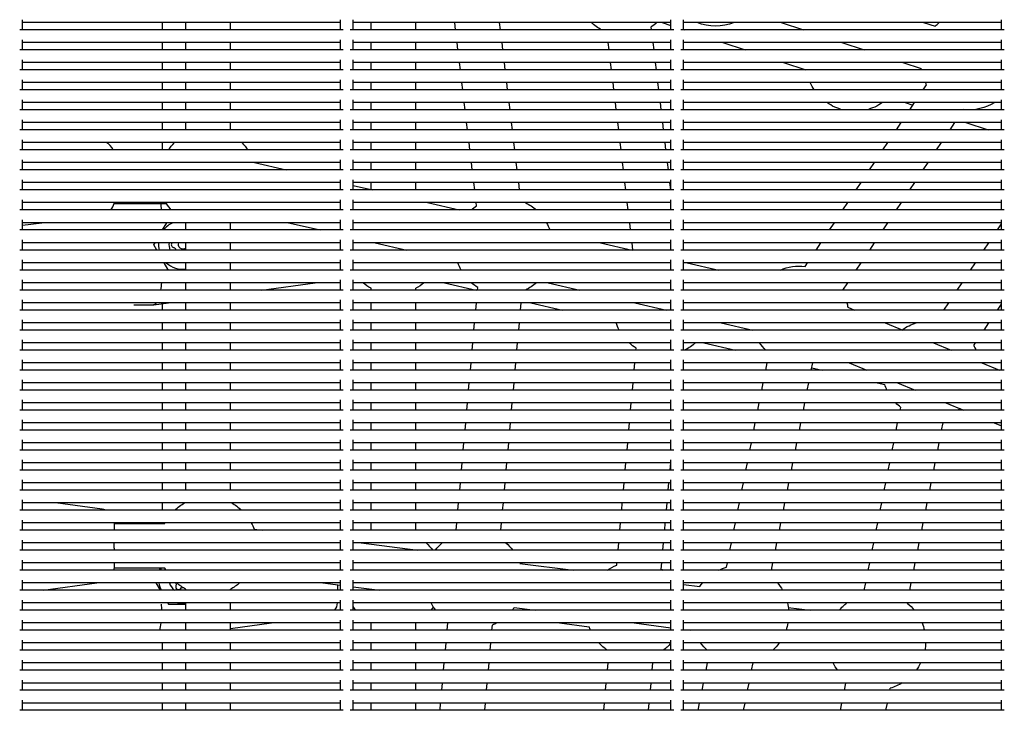
# Model space of a CAD drawing. Units: millimetres. Extents: x -5247 to 7707, y -6542 to 4547.
# Drawn here: x -3667 to -3358, y 2331 to 2549 of the extents above; entities that cross this region are included whole.
import ezdxf

# ---------------------------------------------------------------- set-up
doc = ezdxf.new("R2010")
doc.units = ezdxf.units.MM
doc.layers.add('BSF_2D', color=7, linetype='Continuous')

# ---------------------------------------------------------------- blocks, each defined once
blk = doc.blocks.new('Berliner_LaGrange_SON1112_2D_Block')
at = {"layer": 'BSF_2D'}
for p, q in [((-3666.56, 2545.32), (-3666.56, 2548.53)), ((-3566.56, 2547.62), (-3666.56, 2547.62)), ((-3622.67, 2547.62), (-3622.67, 2545.32)), ((-3615.19, 2545.32), (-3615.19, 2547.62)), ((-3601.16, 2545.32), (-3601.16, 2547.62)), ((-3566.56, 2545.32), (-3566.56, 2548.53)), ((-3562.56, 2545.32), (-3562.56, 2548.53)), ((-3462.56, 2547.62), (-3562.56, 2547.62)), ((-3556.9, 2545.32), (-3556.9, 2547.62)), ((-3542.87, 2545.32), (-3542.87, 2547.62)), ((-3530.31, 2545.32), (-3530.59, 2547.62)), ((-3516.18, 2545.32), (-3516.45, 2547.62)), ((-3465.35, 2547.62), (-3462.56, 2546.71)), ((-3462.56, 2545.32), (-3462.56, 2548.53)), ((-3458.56, 2545.32), (-3458.56, 2548.53)), ((-3358.56, 2547.62), (-3458.56, 2547.62)), ((-3427.86, 2547.62), (-3420.88, 2545.32)), ((-3383.04, 2547.62), (-3379.46, 2546.44)), ((-3358.56, 2545.32), (-3358.56, 2548.53)), ((-3565.66, 2545.32), (-3667.47, 2545.32)), ((-3461.66, 2545.32), (-3563.47, 2545.32)), ((-3468.62, 2545.32), (-3468.73, 2546.23)), ((-3357.66, 2545.32), (-3459.47, 2545.32)), ((-3458.56, 2545.39), (-3458.37, 2545.32)), ((-3666.56, 2539.02), (-3666.56, 2542.23)), ((-3566.56, 2541.32), (-3666.56, 2541.32)), ((-3622.67, 2541.32), (-3622.67, 2539.02)), ((-3615.19, 2539.02), (-3615.19, 2541.32)), ((-3601.16, 2539.02), (-3601.16, 2541.32)), ((-3566.56, 2539.02), (-3566.56, 2542.23)), ((-3562.56, 2539.02), (-3562.56, 2542.23)), ((-3462.56, 2541.32), (-3562.56, 2541.32)), ((-3556.9, 2539.02), (-3556.9, 2541.32)), ((-3542.87, 2539.02), (-3542.87, 2541.32)), ((-3529.56, 2539.02), (-3529.84, 2541.32)), ((-3515.43, 2539.02), (-3515.7, 2541.32)), ((-3482.01, 2539.02), (-3482.28, 2541.32)), ((-3467.87, 2539.02), (-3468.15, 2541.32)), ((-3462.56, 2539.02), (-3462.56, 2542.23)), ((-3458.56, 2539.02), (-3458.56, 2542.23)), ((-3358.56, 2541.32), (-3458.56, 2541.32)), ((-3446.23, 2541.32), (-3439.25, 2539.02)), ((-3408.74, 2541.32), (-3401.76, 2539.02)), ((-3358.56, 2539.02), (-3358.56, 2542.23)), ((-3565.66, 2539.02), (-3667.47, 2539.02)), ((-3461.66, 2539.02), (-3563.47, 2539.02)), ((-3357.66, 2539.02), (-3459.47, 2539.02)), ((-3666.56, 2532.72), (-3666.56, 2535.92)), ((-3566.56, 2535.02), (-3666.56, 2535.02)), ((-3622.67, 2535.02), (-3622.67, 2532.72)), ((-3615.19, 2532.72), (-3615.19, 2535.02)), ((-3601.16, 2532.72), (-3601.16, 2535.02)), ((-3566.56, 2532.72), (-3566.56, 2535.92)), ((-3562.56, 2532.72), (-3562.56, 2535.92)), ((-3462.56, 2535.02), (-3562.56, 2535.02)), ((-3556.9, 2532.72), (-3556.9, 2535.02)), ((-3542.87, 2532.72), (-3542.87, 2535.02)), ((-3528.81, 2532.72), (-3529.09, 2535.02)), ((-3514.68, 2532.72), (-3514.95, 2535.02)), ((-3481.26, 2532.72), (-3481.53, 2535.02)), ((-3467.12, 2532.72), (-3467.4, 2535.02)), ((-3462.56, 2532.72), (-3462.56, 2535.92)), ((-3458.56, 2532.72), (-3458.56, 2535.92)), ((-3358.56, 2535.02), (-3458.56, 2535.02)), ((-3427.12, 2535.02), (-3420.14, 2532.72)), ((-3389.63, 2535.02), (-3383.85, 2533.12)), ((-3358.56, 2532.72), (-3358.56, 2535.92)), ((-3565.66, 2532.72), (-3667.47, 2532.72)), ((-3461.66, 2532.72), (-3563.47, 2532.72)), ((-3357.66, 2532.72), (-3459.47, 2532.72)), ((-3666.56, 2526.42), (-3666.56, 2529.62)), ((-3566.56, 2528.72), (-3666.56, 2528.72)), ((-3622.67, 2528.72), (-3622.67, 2526.42)), ((-3615.19, 2526.42), (-3615.19, 2528.72)), ((-3601.16, 2526.42), (-3601.16, 2528.72)), ((-3566.56, 2526.42), (-3566.56, 2529.62)), ((-3562.56, 2526.42), (-3562.56, 2529.62)), ((-3462.56, 2528.72), (-3562.56, 2528.72)), ((-3556.9, 2526.42), (-3556.9, 2528.72)), ((-3542.87, 2526.42), (-3542.87, 2528.72)), ((-3528.06, 2526.42), (-3528.34, 2528.72)), ((-3513.93, 2526.42), (-3514.2, 2528.72)), ((-3480.5, 2526.42), (-3480.78, 2528.72)), ((-3466.37, 2526.42), (-3466.64, 2528.72)), ((-3462.56, 2526.42), (-3462.56, 2529.62)), ((-3458.56, 2526.42), (-3458.56, 2529.62)), ((-3358.56, 2528.72), (-3458.56, 2528.72)), ((-3383.2, 2526.42), (-3382.11, 2528.05)), ((-3358.56, 2526.42), (-3358.56, 2529.62)), ((-3565.66, 2526.42), (-3667.47, 2526.42)), ((-3461.66, 2526.42), (-3563.47, 2526.42)), ((-3357.66, 2526.42), (-3459.47, 2526.42)), ((-3666.56, 2520.11), (-3666.56, 2523.32)), ((-3566.56, 2522.42), (-3666.56, 2522.42)), ((-3622.67, 2522.42), (-3622.67, 2520.11)), ((-3615.19, 2520.11), (-3615.19, 2522.42)), ((-3601.16, 2520.11), (-3601.16, 2522.42)), ((-3566.56, 2520.11), (-3566.56, 2523.32)), ((-3562.56, 2520.11), (-3562.56, 2523.32)), ((-3462.56, 2522.42), (-3562.56, 2522.42)), ((-3556.9, 2520.11), (-3556.9, 2522.42)), ((-3542.87, 2520.11), (-3542.87, 2522.42)), ((-3527.31, 2520.11), (-3527.59, 2522.42)), ((-3513.18, 2520.11), (-3513.45, 2522.42)), ((-3479.75, 2520.11), (-3480.03, 2522.42)), ((-3465.62, 2520.11), (-3465.89, 2522.42)), ((-3462.56, 2520.11), (-3462.56, 2523.32)), ((-3458.56, 2520.11), (-3458.56, 2523.32)), ((-3358.56, 2522.42), (-3458.56, 2522.42)), ((-3388.89, 2522.42), (-3386.42, 2521.6)), ((-3387.41, 2520.11), (-3385.87, 2522.42)), ((-3358.56, 2520.11), (-3358.56, 2523.32)), ((-3565.66, 2520.11), (-3667.47, 2520.11)), ((-3461.66, 2520.11), (-3563.47, 2520.11)), ((-3357.66, 2520.11), (-3459.47, 2520.11)), ((-3370.53, 2520.11), (-3370.44, 2520.25)), ((-3666.56, 2513.81), (-3666.56, 2517.02)), ((-3566.56, 2516.11), (-3666.56, 2516.11)), ((-3622.67, 2516.11), (-3622.67, 2513.81)), ((-3615.19, 2513.81), (-3615.19, 2516.11)), ((-3601.16, 2513.81), (-3601.16, 2516.11)), ((-3566.56, 2513.81), (-3566.56, 2517.02)), ((-3562.56, 2513.81), (-3562.56, 2517.02)), ((-3462.56, 2516.11), (-3562.56, 2516.11)), ((-3556.9, 2513.81), (-3556.9, 2516.11)), ((-3542.87, 2513.81), (-3542.87, 2516.11)), ((-3526.56, 2513.81), (-3526.84, 2516.11)), ((-3512.43, 2513.81), (-3512.7, 2516.11)), ((-3479, 2513.81), (-3479.28, 2516.11)), ((-3464.87, 2513.81), (-3465.14, 2516.11)), ((-3462.56, 2513.81), (-3462.56, 2517.02)), ((-3458.56, 2513.81), (-3458.56, 2517.02)), ((-3358.56, 2516.11), (-3458.56, 2516.11)), ((-3391.62, 2513.81), (-3390.08, 2516.11)), ((-3374.74, 2513.81), (-3373.2, 2516.11)), ((-3369.78, 2516.11), (-3362.79, 2513.81)), ((-3358.56, 2513.81), (-3358.56, 2517.02)), ((-3565.66, 2513.81), (-3667.47, 2513.81)), ((-3461.66, 2513.81), (-3563.47, 2513.81)), ((-3357.66, 2513.81), (-3459.47, 2513.81)), ((-3666.56, 2507.51), (-3666.56, 2510.72)), ((-3566.56, 2509.81), (-3666.56, 2509.81)), ((-3622.67, 2509.81), (-3622.67, 2507.51)), ((-3566.56, 2507.51), (-3566.56, 2510.72)), ((-3562.56, 2507.51), (-3562.56, 2510.72)), ((-3462.56, 2509.81), (-3562.56, 2509.81)), ((-3556.9, 2507.51), (-3556.9, 2509.81)), ((-3542.87, 2507.51), (-3542.87, 2509.81)), ((-3525.81, 2507.51), (-3526.08, 2509.81)), ((-3511.68, 2507.51), (-3511.95, 2509.81)), ((-3478.25, 2507.51), (-3478.53, 2509.81)), ((-3464.12, 2507.51), (-3464.39, 2509.81)), ((-3462.56, 2507.51), (-3462.56, 2510.72)), ((-3458.56, 2507.51), (-3458.56, 2510.72)), ((-3358.56, 2509.81), (-3458.56, 2509.81)), ((-3395.83, 2507.51), (-3394.3, 2509.81)), ((-3378.95, 2507.51), (-3377.42, 2509.81)), ((-3358.56, 2507.51), (-3358.56, 2510.72)), ((-3565.66, 2507.51), (-3667.47, 2507.51)), ((-3461.66, 2507.51), (-3563.47, 2507.51)), ((-3357.66, 2507.51), (-3459.47, 2507.51)), ((-3666.56, 2501.21), (-3666.56, 2504.41)), ((-3566.56, 2503.51), (-3666.56, 2503.51)), ((-3593.59, 2503.51), (-3583.64, 2501.21)), ((-3566.56, 2501.21), (-3566.56, 2504.41)), ((-3562.56, 2501.21), (-3562.56, 2504.41)), ((-3462.56, 2503.51), (-3562.56, 2503.51)), ((-3556.9, 2501.21), (-3556.9, 2503.51)), ((-3542.87, 2501.21), (-3542.87, 2503.51)), ((-3525.06, 2501.21), (-3525.33, 2503.51)), ((-3510.93, 2501.21), (-3511.2, 2503.51)), ((-3477.5, 2501.21), (-3477.78, 2503.51)), ((-3463.37, 2501.21), (-3463.64, 2503.51)), ((-3462.56, 2501.21), (-3462.56, 2504.41)), ((-3458.56, 2501.21), (-3458.56, 2504.41)), ((-3358.56, 2503.51), (-3458.56, 2503.51)), ((-3400.04, 2501.21), (-3398.51, 2503.51)), ((-3383.16, 2501.21), (-3381.63, 2503.51)), ((-3358.56, 2501.21), (-3358.56, 2504.41)), ((-3565.66, 2501.21), (-3667.47, 2501.21)), ((-3461.66, 2501.21), (-3563.47, 2501.21)), ((-3357.66, 2501.21), (-3459.47, 2501.21)), ((-3666.56, 2494.91), (-3666.56, 2498.11)), ((-3566.56, 2497.21), (-3666.56, 2497.21)), ((-3566.56, 2494.91), (-3566.56, 2498.11)), ((-3562.56, 2494.91), (-3562.56, 2498.11)), ((-3462.56, 2497.21), (-3562.56, 2497.21)), ((-3556.9, 2495.02), (-3556.9, 2497.21)), ((-3542.87, 2494.91), (-3542.87, 2497.21)), ((-3524.31, 2494.91), (-3524.58, 2497.21)), ((-3510.18, 2494.91), (-3510.45, 2497.21)), ((-3476.75, 2494.91), (-3477.03, 2497.21)), ((-3462.62, 2494.91), (-3462.89, 2497.21)), ((-3462.56, 2494.91), (-3462.56, 2498.11)), ((-3458.56, 2494.91), (-3458.56, 2498.11)), ((-3358.56, 2497.21), (-3458.56, 2497.21)), ((-3404.26, 2494.91), (-3402.72, 2497.21)), ((-3387.38, 2494.91), (-3385.84, 2497.21)), ((-3358.56, 2494.91), (-3358.56, 2498.11)), ((-3565.66, 2494.91), (-3667.47, 2494.91)), ((-3461.66, 2494.91), (-3563.47, 2494.91)), ((-3562.56, 2496.33), (-3556.41, 2494.91)), ((-3357.66, 2494.91), (-3459.47, 2494.91)), ((-3666.56, 2488.6), (-3666.56, 2491.81)), ((-3566.56, 2490.91), (-3666.56, 2490.91)), ((-3566.56, 2488.6), (-3566.56, 2491.81)), ((-3562.56, 2488.6), (-3562.56, 2491.81)), ((-3462.56, 2490.91), (-3562.56, 2490.91)), ((-3539.13, 2490.91), (-3529.19, 2488.6)), ((-3523.71, 2489.87), (-3523.83, 2490.91)), ((-3476, 2488.6), (-3476.28, 2490.91)), ((-3462.56, 2488.6), (-3462.56, 2491.81)), ((-3458.56, 2488.6), (-3458.56, 2491.81)), ((-3358.56, 2490.91), (-3458.56, 2490.91)), ((-3408.47, 2488.6), (-3406.93, 2490.91)), ((-3391.59, 2488.6), (-3390.05, 2490.91)), ((-3358.56, 2488.6), (-3358.56, 2491.81)), ((-3565.66, 2488.6), (-3667.47, 2488.6)), ((-3637.79, 2490.67), (-3621.28, 2490.67)), ((-3461.66, 2488.6), (-3563.47, 2488.6)), ((-3357.66, 2488.6), (-3459.47, 2488.6)), ((-3666.56, 2482.3), (-3666.56, 2485.51)), ((-3566.56, 2482.3), (-3566.56, 2485.51)), ((-3562.56, 2482.3), (-3562.56, 2485.51)), ((-3462.56, 2482.3), (-3462.56, 2485.51)), ((-3458.56, 2482.3), (-3458.56, 2485.51)), ((-3358.56, 2482.3), (-3358.56, 2485.51)), ((-3565.66, 2482.3), (-3667.47, 2482.3)), ((-3666.56, 2483.77), (-3660.49, 2484.6)), ((-3566.56, 2484.6), (-3666.56, 2484.6)), ((-3622.53, 2482.3), (-3621.2, 2484.6)), ((-3615.19, 2482.3), (-3615.19, 2484.6)), ((-3601.16, 2482.3), (-3601.16, 2484.6)), ((-3582.86, 2484.6), (-3572.91, 2482.3)), ((-3461.66, 2482.3), (-3563.47, 2482.3)), ((-3462.56, 2484.6), (-3562.56, 2484.6)), ((-3475.25, 2482.3), (-3475.53, 2484.6)), ((-3357.66, 2482.3), (-3459.47, 2482.3)), ((-3358.56, 2484.6), (-3458.56, 2484.6)), ((-3412.68, 2482.3), (-3411.14, 2484.6)), ((-3395.8, 2482.3), (-3394.26, 2484.6)), ((-3359.85, 2482.3), (-3358.56, 2484.23)), ((-3666.56, 2476), (-3666.56, 2479.21)), ((-3566.56, 2476), (-3566.56, 2479.21)), ((-3562.56, 2476), (-3562.56, 2479.21)), ((-3462.56, 2476), (-3462.56, 2479.21)), ((-3458.56, 2476), (-3458.56, 2479.21)), ((-3358.56, 2476), (-3358.56, 2479.21)), ((-3565.66, 2476), (-3667.47, 2476)), ((-3566.56, 2478.3), (-3666.56, 2478.3)), ((-3625.23, 2477.62), (-3624.84, 2478.3)), ((-3624.29, 2476), (-3625.23, 2477.62)), ((-3615.19, 2476), (-3615.19, 2478.3)), ((-3601.16, 2476), (-3601.16, 2478.3)), ((-3461.66, 2476), (-3563.47, 2476)), ((-3462.56, 2478.3), (-3562.56, 2478.3)), ((-3555.63, 2478.3), (-3545.68, 2476)), ((-3484.68, 2478.3), (-3474.73, 2476)), ((-3474.5, 2476), (-3474.77, 2478.3)), ((-3357.66, 2476), (-3459.47, 2476)), ((-3358.56, 2478.3), (-3458.56, 2478.3)), ((-3416.89, 2476), (-3415.35, 2478.3)), ((-3400.01, 2476), (-3398.47, 2478.3)), ((-3364.07, 2476), (-3362.53, 2478.3)), ((-3666.56, 2469.7), (-3666.56, 2472.9)), ((-3566.56, 2469.7), (-3566.56, 2472.9)), ((-3562.56, 2469.7), (-3562.56, 2472.9)), ((-3462.56, 2469.7), (-3462.56, 2472.9)), ((-3458.56, 2469.7), (-3458.56, 2472.9)), ((-3358.56, 2469.7), (-3358.56, 2472.9)), ((-3565.66, 2469.7), (-3667.47, 2469.7)), ((-3566.56, 2472), (-3666.56, 2472)), ((-3620.84, 2470.01), (-3621.98, 2472)), ((-3620.84, 2470.01), (-3620.67, 2469.73)), ((-3620.67, 2469.73), (-3615.19, 2469.73)), ((-3615.19, 2469.7), (-3615.19, 2472)), ((-3601.16, 2469.7), (-3601.16, 2472)), ((-3461.66, 2469.7), (-3563.47, 2469.7)), ((-3462.56, 2472), (-3562.56, 2472)), ((-3357.66, 2469.7), (-3459.47, 2469.7)), ((-3358.56, 2472), (-3458.56, 2472)), ((-3457.45, 2472), (-3447.5, 2469.7)), ((-3420.33, 2470.85), (-3419.56, 2472)), ((-3404.22, 2469.7), (-3402.68, 2472)), ((-3368.28, 2469.7), (-3366.74, 2472)), ((-3666.56, 2463.39), (-3666.56, 2466.6)), ((-3566.56, 2463.39), (-3566.56, 2466.6)), ((-3562.56, 2463.39), (-3562.56, 2466.6)), ((-3462.56, 2463.39), (-3462.56, 2466.6)), ((-3458.56, 2463.39), (-3458.56, 2466.6)), ((-3358.56, 2463.39), (-3358.56, 2466.6)), ((-3565.66, 2463.39), (-3667.47, 2463.39)), ((-3566.56, 2465.7), (-3666.56, 2465.7)), ((-3615.19, 2463.39), (-3615.19, 2465.7)), ((-3601.16, 2463.39), (-3601.16, 2465.7)), ((-3591.35, 2463.39), (-3574.47, 2465.7)), ((-3461.66, 2463.39), (-3563.47, 2463.39)), ((-3462.56, 2465.7), (-3562.56, 2465.7)), ((-3556.9, 2463.39), (-3556.9, 2463.97)), ((-3542.87, 2463.39), (-3542.87, 2463.97)), ((-3533.84, 2465.7), (-3523.89, 2463.39)), ((-3523.4, 2463.39), (-3523.33, 2464.16)), ((-3501.17, 2465.7), (-3491.23, 2463.39)), ((-3357.66, 2463.39), (-3459.47, 2463.39)), ((-3358.56, 2465.7), (-3458.56, 2465.7)), ((-3408.43, 2463.39), (-3406.89, 2465.7)), ((-3372.49, 2463.39), (-3370.95, 2465.7)), ((-3666.56, 2457.09), (-3666.56, 2460.3)), ((-3566.56, 2457.09), (-3566.56, 2460.3)), ((-3562.56, 2457.09), (-3562.56, 2460.3)), ((-3462.56, 2457.09), (-3462.56, 2460.3)), ((-3458.56, 2457.09), (-3458.56, 2460.3)), ((-3358.56, 2457.09), (-3358.56, 2460.3)), ((-3565.66, 2457.09), (-3667.47, 2457.09)), ((-3566.56, 2459.39), (-3666.56, 2459.39)), ((-3631.53, 2458.76), (-3625.32, 2458.76)), ((-3625.26, 2458.77), (-3625.32, 2458.76)), ((-3625.26, 2458.77), (-3620.69, 2459.39)), ((-3622.67, 2459.12), (-3622.67, 2457.09)), ((-3615.19, 2457.09), (-3615.19, 2459.39)), ((-3601.16, 2457.09), (-3601.16, 2459.39)), ((-3461.66, 2457.09), (-3563.47, 2457.09)), ((-3462.56, 2459.39), (-3562.56, 2459.39)), ((-3556.9, 2457.09), (-3556.9, 2459.39)), ((-3542.87, 2457.09), (-3542.87, 2459.39)), ((-3523.96, 2457.09), (-3523.76, 2459.39)), ((-3509.87, 2457.09), (-3509.66, 2459.39)), ((-3506.61, 2459.39), (-3496.67, 2457.09)), ((-3473.95, 2459.39), (-3464, 2457.09)), ((-3357.66, 2457.09), (-3459.47, 2457.09)), ((-3358.56, 2459.39), (-3458.56, 2459.39)), ((-3406.91, 2457.98), (-3404.77, 2457.09)), ((-3376.7, 2457.09), (-3375.16, 2459.39)), ((-3359.82, 2457.09), (-3358.56, 2458.97)), ((-3666.56, 2450.79), (-3666.56, 2454)), ((-3566.56, 2450.79), (-3566.56, 2454)), ((-3562.56, 2450.79), (-3562.56, 2454)), ((-3462.56, 2450.79), (-3462.56, 2454)), ((-3458.56, 2450.79), (-3458.56, 2454)), ((-3358.56, 2450.79), (-3358.56, 2454)), ((-3565.66, 2450.79), (-3667.47, 2450.79)), ((-3566.56, 2453.09), (-3666.56, 2453.09)), ((-3622.67, 2453.09), (-3622.67, 2450.79)), ((-3615.19, 2450.79), (-3615.19, 2453.09)), ((-3601.16, 2450.79), (-3601.16, 2453.09)), ((-3461.66, 2450.79), (-3563.47, 2450.79)), ((-3462.56, 2453.09), (-3562.56, 2453.09)), ((-3556.9, 2450.79), (-3556.9, 2453.09)), ((-3542.87, 2450.79), (-3542.87, 2453.09)), ((-3524.52, 2450.79), (-3524.32, 2453.09)), ((-3510.43, 2450.79), (-3510.23, 2453.09)), ((-3357.66, 2450.79), (-3459.47, 2450.79)), ((-3358.56, 2453.09), (-3458.56, 2453.09)), ((-3446.72, 2453.09), (-3436.77, 2450.79)), ((-3395.12, 2453.09), (-3389.56, 2450.79)), ((-3364.03, 2450.79), (-3362.49, 2453.09)), ((-3666.56, 2444.49), (-3666.56, 2447.69)), ((-3566.56, 2444.49), (-3566.56, 2447.69)), ((-3562.56, 2444.49), (-3562.56, 2447.69)), ((-3462.56, 2444.49), (-3462.56, 2447.69)), ((-3458.56, 2444.49), (-3458.56, 2447.69)), ((-3358.56, 2444.49), (-3358.56, 2447.69)), ((-3565.66, 2444.49), (-3667.47, 2444.49)), ((-3566.56, 2446.79), (-3666.56, 2446.79)), ((-3622.67, 2446.79), (-3622.67, 2444.49)), ((-3615.19, 2444.49), (-3615.19, 2446.79)), ((-3601.16, 2444.49), (-3601.16, 2446.79)), ((-3461.66, 2444.49), (-3563.47, 2444.49)), ((-3462.56, 2446.79), (-3562.56, 2446.79)), ((-3556.9, 2444.49), (-3556.9, 2446.79)), ((-3542.87, 2444.49), (-3542.87, 2446.79)), ((-3525.09, 2444.49), (-3524.88, 2446.79)), ((-3511, 2444.49), (-3510.79, 2446.79)), ((-3473.55, 2444.49), (-3473.5, 2445.07)), ((-3357.66, 2444.49), (-3459.47, 2444.49)), ((-3358.56, 2446.79), (-3458.56, 2446.79)), ((-3452.16, 2446.79), (-3442.21, 2444.49)), ((-3379.9, 2446.79), (-3374.35, 2444.49)), ((-3367.29, 2445.92), (-3366.7, 2446.79)), ((-3666.56, 2438.19), (-3666.56, 2441.39)), ((-3566.56, 2438.19), (-3566.56, 2441.39)), ((-3562.56, 2438.19), (-3562.56, 2441.39)), ((-3462.56, 2438.19), (-3462.56, 2441.39)), ((-3458.56, 2438.19), (-3458.56, 2441.39)), ((-3358.56, 2438.19), (-3358.56, 2441.39)), ((-3566.56, 2440.49), (-3666.56, 2440.49)), ((-3622.67, 2440.49), (-3622.67, 2438.19)), ((-3615.19, 2438.19), (-3615.19, 2440.49)), ((-3601.16, 2438.19), (-3601.16, 2440.49)), ((-3462.56, 2440.49), (-3562.56, 2440.49)), ((-3556.9, 2438.19), (-3556.9, 2440.49)), ((-3542.87, 2438.19), (-3542.87, 2440.49)), ((-3525.65, 2438.19), (-3525.44, 2440.49)), ((-3511.56, 2438.19), (-3511.35, 2440.49)), ((-3474.11, 2438.19), (-3473.91, 2440.49)), ((-3358.56, 2440.49), (-3458.56, 2440.49)), ((-3432.7, 2438.19), (-3432.24, 2440.49)), ((-3418.39, 2438.19), (-3417.93, 2440.49)), ((-3418.24, 2438.94), (-3414.98, 2438.19)), ((-3406.5, 2440.49), (-3400.94, 2438.19)), ((-3364.69, 2440.49), (-3359.13, 2438.19)), ((-3565.66, 2438.19), (-3667.47, 2438.19)), ((-3461.66, 2438.19), (-3563.47, 2438.19)), ((-3357.66, 2438.19), (-3459.47, 2438.19)), ((-3666.56, 2431.88), (-3666.56, 2435.09)), ((-3566.56, 2434.19), (-3666.56, 2434.19)), ((-3622.67, 2434.19), (-3622.67, 2431.88)), ((-3615.19, 2431.88), (-3615.19, 2434.19)), ((-3601.16, 2431.88), (-3601.16, 2434.19)), ((-3566.56, 2431.88), (-3566.56, 2435.09)), ((-3562.56, 2431.88), (-3562.56, 2435.09)), ((-3462.56, 2434.19), (-3562.56, 2434.19)), ((-3556.9, 2431.88), (-3556.9, 2434.19)), ((-3542.87, 2431.88), (-3542.87, 2434.19)), ((-3526.21, 2431.88), (-3526.01, 2434.19)), ((-3512.12, 2431.88), (-3511.91, 2434.19)), ((-3474.68, 2431.88), (-3474.47, 2434.19)), ((-3462.56, 2431.88), (-3462.56, 2435.09)), ((-3458.56, 2431.88), (-3458.56, 2435.09)), ((-3358.56, 2434.19), (-3458.56, 2434.19)), ((-3433.95, 2431.88), (-3433.49, 2434.19)), ((-3419.64, 2431.88), (-3419.18, 2434.19)), ((-3397.7, 2434.19), (-3395.27, 2433.62)), ((-3391.28, 2434.19), (-3385.73, 2431.88)), ((-3358.56, 2431.88), (-3358.56, 2435.09)), ((-3565.66, 2431.88), (-3667.47, 2431.88)), ((-3461.66, 2431.88), (-3563.47, 2431.88)), ((-3357.66, 2431.88), (-3459.47, 2431.88)), ((-3666.56, 2425.58), (-3666.56, 2428.79)), ((-3566.56, 2427.88), (-3666.56, 2427.88)), ((-3622.67, 2427.88), (-3622.67, 2425.58)), ((-3615.19, 2425.58), (-3615.19, 2427.88)), ((-3601.16, 2425.58), (-3601.16, 2427.88)), ((-3566.56, 2425.58), (-3566.56, 2428.79)), ((-3562.56, 2425.58), (-3562.56, 2428.79)), ((-3462.56, 2427.88), (-3562.56, 2427.88)), ((-3556.9, 2425.58), (-3556.9, 2427.88)), ((-3542.87, 2425.58), (-3542.87, 2427.88)), ((-3526.77, 2425.58), (-3526.57, 2427.88)), ((-3512.68, 2425.58), (-3512.48, 2427.88)), ((-3475.24, 2425.58), (-3475.03, 2427.88)), ((-3462.56, 2425.58), (-3462.56, 2428.79)), ((-3458.56, 2425.58), (-3458.56, 2428.79)), ((-3358.56, 2427.88), (-3458.56, 2427.88)), ((-3435.2, 2425.58), (-3434.75, 2427.88)), ((-3420.89, 2425.58), (-3420.44, 2427.88)), ((-3390.42, 2425.58), (-3390.25, 2426.44)), ((-3376.07, 2427.88), (-3370.51, 2425.58)), ((-3371.66, 2426.06), (-3370.51, 2425.58)), ((-3358.56, 2425.58), (-3358.56, 2428.79)), ((-3565.66, 2425.58), (-3667.47, 2425.58)), ((-3461.66, 2425.58), (-3563.47, 2425.58)), ((-3357.66, 2425.58), (-3459.47, 2425.58)), ((-3666.56, 2419.28), (-3666.56, 2422.49)), ((-3566.56, 2421.58), (-3666.56, 2421.58)), ((-3622.67, 2421.58), (-3622.67, 2419.28)), ((-3615.19, 2419.28), (-3615.19, 2421.58)), ((-3601.16, 2419.28), (-3601.16, 2421.58)), ((-3566.56, 2419.28), (-3566.56, 2422.49)), ((-3562.56, 2419.28), (-3562.56, 2422.49)), ((-3462.56, 2421.58), (-3562.56, 2421.58)), ((-3556.9, 2419.28), (-3556.9, 2421.58)), ((-3542.87, 2419.28), (-3542.87, 2421.58)), ((-3527.34, 2419.28), (-3527.13, 2421.58)), ((-3513.25, 2419.28), (-3513.04, 2421.58)), ((-3475.8, 2419.28), (-3475.6, 2421.58)), ((-3462.56, 2419.28), (-3462.56, 2422.49)), ((-3458.56, 2419.28), (-3458.56, 2422.49)), ((-3358.56, 2421.58), (-3458.56, 2421.58)), ((-3436.46, 2419.28), (-3436, 2421.58)), ((-3422.15, 2419.28), (-3421.69, 2421.58)), ((-3391.68, 2419.28), (-3391.22, 2421.58)), ((-3377.37, 2419.28), (-3376.91, 2421.58)), ((-3360.85, 2421.58), (-3358.56, 2420.63)), ((-3360.85, 2421.58), (-3358.56, 2420.63)), ((-3358.56, 2419.28), (-3358.56, 2422.49)), ((-3565.66, 2419.28), (-3667.47, 2419.28)), ((-3461.66, 2419.28), (-3563.47, 2419.28)), ((-3357.66, 2419.28), (-3459.47, 2419.28)), ((-3666.56, 2412.98), (-3666.56, 2416.18)), ((-3566.56, 2415.28), (-3666.56, 2415.28)), ((-3622.67, 2415.28), (-3622.67, 2412.98)), ((-3615.19, 2412.98), (-3615.19, 2415.28)), ((-3601.16, 2412.98), (-3601.16, 2415.28)), ((-3566.56, 2412.98), (-3566.56, 2416.18)), ((-3562.56, 2412.98), (-3562.56, 2416.18)), ((-3462.56, 2415.28), (-3562.56, 2415.28)), ((-3556.9, 2412.98), (-3556.9, 2415.28)), ((-3542.87, 2412.98), (-3542.87, 2415.28)), ((-3527.9, 2412.98), (-3527.69, 2415.28)), ((-3513.81, 2412.98), (-3513.6, 2415.28)), ((-3476.36, 2412.98), (-3476.16, 2415.28)), ((-3462.56, 2412.98), (-3462.56, 2416.18)), ((-3458.56, 2412.98), (-3458.56, 2416.18)), ((-3358.56, 2415.28), (-3458.56, 2415.28)), ((-3437.71, 2412.98), (-3437.25, 2415.28)), ((-3423.4, 2412.98), (-3422.94, 2415.28)), ((-3392.93, 2412.98), (-3392.47, 2415.28)), ((-3378.62, 2412.98), (-3378.16, 2415.28)), ((-3358.56, 2412.98), (-3358.56, 2416.18)), ((-3565.66, 2412.98), (-3667.47, 2412.98)), ((-3461.66, 2412.98), (-3563.47, 2412.98)), ((-3357.66, 2412.98), (-3459.47, 2412.98)), ((-3666.56, 2406.68), (-3666.56, 2409.88)), ((-3566.56, 2408.98), (-3666.56, 2408.98)), ((-3622.67, 2408.98), (-3622.67, 2406.68)), ((-3615.19, 2406.68), (-3615.19, 2408.98)), ((-3601.16, 2406.68), (-3601.16, 2408.98)), ((-3566.56, 2406.68), (-3566.56, 2409.88)), ((-3562.56, 2406.68), (-3562.56, 2409.88)), ((-3462.56, 2408.98), (-3562.56, 2408.98)), ((-3556.9, 2406.68), (-3556.9, 2408.98)), ((-3542.87, 2406.68), (-3542.87, 2408.98)), ((-3528.46, 2406.68), (-3528.26, 2408.98)), ((-3514.37, 2406.68), (-3514.16, 2408.98)), ((-3476.93, 2406.68), (-3476.72, 2408.98)), ((-3462.83, 2406.68), (-3462.63, 2408.98)), ((-3462.56, 2406.68), (-3462.56, 2409.88)), ((-3458.56, 2406.68), (-3458.56, 2409.88)), ((-3358.56, 2408.98), (-3458.56, 2408.98)), ((-3438.96, 2406.68), (-3438.51, 2408.98)), ((-3424.65, 2406.68), (-3424.2, 2408.98)), ((-3394.18, 2406.68), (-3393.73, 2408.98)), ((-3379.87, 2406.68), (-3379.42, 2408.98)), ((-3358.56, 2406.68), (-3358.56, 2409.88)), ((-3565.66, 2406.68), (-3667.47, 2406.68)), ((-3461.66, 2406.68), (-3563.47, 2406.68)), ((-3357.66, 2406.68), (-3459.47, 2406.68)), ((-3666.56, 2400.37), (-3666.56, 2403.58)), ((-3566.56, 2402.68), (-3666.56, 2402.68)), ((-3622.67, 2402.68), (-3622.67, 2400.37)), ((-3615.19, 2400.37), (-3615.19, 2402.68)), ((-3601.16, 2400.37), (-3601.16, 2402.68)), ((-3566.56, 2400.37), (-3566.56, 2403.58)), ((-3562.56, 2400.37), (-3562.56, 2403.58)), ((-3462.56, 2402.68), (-3562.56, 2402.68)), ((-3556.9, 2400.37), (-3556.9, 2402.68)), ((-3542.87, 2400.37), (-3542.87, 2402.68)), ((-3529.02, 2400.37), (-3528.82, 2402.68)), ((-3514.93, 2400.37), (-3514.73, 2402.68)), ((-3477.49, 2400.37), (-3477.28, 2402.68)), ((-3463.4, 2400.37), (-3463.19, 2402.68)), ((-3462.56, 2400.37), (-3462.56, 2403.58)), ((-3458.56, 2400.37), (-3458.56, 2403.58)), ((-3358.56, 2402.68), (-3458.56, 2402.68)), ((-3440.22, 2400.37), (-3439.76, 2402.68)), ((-3425.91, 2400.37), (-3425.45, 2402.68)), ((-3395.44, 2400.37), (-3394.98, 2402.68)), ((-3381.13, 2400.37), (-3380.67, 2402.68)), ((-3358.56, 2400.37), (-3358.56, 2403.58)), ((-3565.66, 2400.37), (-3667.47, 2400.37)), ((-3461.66, 2400.37), (-3563.47, 2400.37)), ((-3357.66, 2400.37), (-3459.47, 2400.37)), ((-3666.56, 2394.07), (-3666.56, 2397.28)), ((-3566.56, 2396.37), (-3666.56, 2396.37)), ((-3641.5, 2394.37), (-3656.22, 2396.37)), ((-3622.67, 2396.37), (-3622.67, 2394.07)), ((-3566.56, 2394.07), (-3566.56, 2397.28)), ((-3562.56, 2394.07), (-3562.56, 2397.28)), ((-3462.56, 2396.37), (-3562.56, 2396.37)), ((-3556.9, 2394.07), (-3556.9, 2396.37)), ((-3542.87, 2394.07), (-3542.87, 2396.37)), ((-3529.59, 2394.07), (-3529.38, 2396.37)), ((-3515.5, 2394.07), (-3515.29, 2396.37)), ((-3478.05, 2394.07), (-3477.85, 2396.37)), ((-3463.96, 2394.07), (-3463.75, 2396.37)), ((-3462.56, 2394.07), (-3462.56, 2397.28)), ((-3458.56, 2394.07), (-3458.56, 2397.28)), ((-3358.56, 2396.37), (-3458.56, 2396.37)), ((-3441.47, 2394.07), (-3441.01, 2396.37)), ((-3427.16, 2394.07), (-3426.7, 2396.37)), ((-3396.69, 2394.07), (-3396.23, 2396.37)), ((-3382.38, 2394.07), (-3381.92, 2396.37)), ((-3358.56, 2394.07), (-3358.56, 2397.28)), ((-3565.66, 2394.07), (-3667.47, 2394.07)), ((-3461.66, 2394.07), (-3563.47, 2394.07)), ((-3357.66, 2394.07), (-3459.47, 2394.07)), ((-3666.56, 2387.77), (-3666.56, 2390.97)), ((-3566.56, 2390.07), (-3666.56, 2390.07)), ((-3637.71, 2390.02), (-3637.71, 2387.77)), ((-3637.71, 2389.9), (-3621.83, 2389.9)), ((-3566.56, 2387.77), (-3566.56, 2390.97)), ((-3562.56, 2387.77), (-3562.56, 2390.97)), ((-3462.56, 2390.07), (-3562.56, 2390.07)), ((-3556.9, 2387.77), (-3556.9, 2390.07)), ((-3542.87, 2387.77), (-3542.87, 2390.07)), ((-3530.15, 2387.77), (-3529.94, 2390.07)), ((-3516.06, 2387.77), (-3515.85, 2390.07)), ((-3478.61, 2387.77), (-3478.41, 2390.07)), ((-3464.52, 2387.77), (-3464.32, 2390.07)), ((-3462.56, 2387.77), (-3462.56, 2390.97)), ((-3458.56, 2387.77), (-3458.56, 2390.97)), ((-3358.56, 2390.07), (-3458.56, 2390.07)), ((-3442.73, 2387.77), (-3442.27, 2390.07)), ((-3428.42, 2387.77), (-3427.96, 2390.07)), ((-3397.94, 2387.77), (-3397.49, 2390.07)), ((-3383.63, 2387.77), (-3383.18, 2390.07)), ((-3358.56, 2387.77), (-3358.56, 2390.97)), ((-3565.66, 2387.77), (-3667.47, 2387.77)), ((-3593.74, 2388.1), (-3591.15, 2387.77)), ((-3461.66, 2387.77), (-3563.47, 2387.77)), ((-3357.66, 2387.77), (-3459.47, 2387.77)), ((-3666.56, 2381.47), (-3666.56, 2384.67)), ((-3566.56, 2383.77), (-3666.56, 2383.77)), ((-3637.71, 2383.77), (-3637.71, 2383.64)), ((-3637.71, 2382.13), (-3637.71, 2383.64)), ((-3566.56, 2381.47), (-3566.56, 2384.67)), ((-3562.56, 2381.47), (-3562.56, 2384.67)), ((-3462.56, 2383.77), (-3562.56, 2383.77)), ((-3560.07, 2383.77), (-3542.18, 2381.47)), ((-3479.18, 2381.47), (-3478.97, 2383.77)), ((-3465.08, 2381.47), (-3464.88, 2383.77)), ((-3462.56, 2381.47), (-3462.56, 2384.67)), ((-3458.56, 2381.47), (-3458.56, 2384.67)), ((-3358.56, 2383.77), (-3458.56, 2383.77)), ((-3443.98, 2381.47), (-3443.52, 2383.77)), ((-3429.67, 2381.47), (-3429.21, 2383.77)), ((-3399.2, 2381.47), (-3398.74, 2383.77)), ((-3384.89, 2381.47), (-3384.43, 2383.77)), ((-3358.56, 2381.47), (-3358.56, 2384.67)), ((-3565.66, 2381.47), (-3667.47, 2381.47)), ((-3637.71, 2382.13), (-3637.71, 2381.47)), ((-3461.66, 2381.47), (-3563.47, 2381.47)), ((-3357.66, 2381.47), (-3459.47, 2381.47)), ((-3666.56, 2375.16), (-3666.56, 2378.37)), ((-3566.56, 2377.47), (-3666.56, 2377.47)), ((-3637.71, 2377.47), (-3637.71, 2375.75)), ((-3566.56, 2375.16), (-3566.56, 2378.37)), ((-3562.56, 2375.16), (-3562.56, 2378.37)), ((-3462.56, 2377.47), (-3562.56, 2377.47)), ((-3510.06, 2377.33), (-3493.21, 2375.16)), ((-3479.59, 2376.79), (-3479.53, 2377.47)), ((-3465.61, 2375.54), (-3465.44, 2377.47)), ((-3462.56, 2375.16), (-3462.56, 2378.37)), ((-3458.56, 2375.16), (-3458.56, 2378.37)), ((-3358.56, 2377.47), (-3458.56, 2377.47)), ((-3445.05, 2376.11), (-3444.77, 2377.47)), ((-3430.92, 2375.16), (-3430.46, 2377.47)), ((-3400.45, 2375.16), (-3399.99, 2377.47)), ((-3386.14, 2375.16), (-3385.68, 2377.47)), ((-3358.56, 2375.16), (-3358.56, 2378.37)), ((-3565.66, 2375.16), (-3667.47, 2375.16)), ((-3637.71, 2375.87), (-3621.83, 2375.87)), ((-3623.61, 2375.16), (-3623.2, 2375.87)), ((-3461.66, 2375.16), (-3563.47, 2375.16)), ((-3357.66, 2375.16), (-3459.47, 2375.16)), ((-3666.56, 2368.86), (-3666.56, 2372.07)), ((-3566.56, 2371.16), (-3666.56, 2371.16)), ((-3660.12, 2368.86), (-3643.24, 2371.16)), ((-3623.21, 2368.86), (-3624.54, 2371.16)), ((-3572.09, 2371.16), (-3566.56, 2370.45)), ((-3567.43, 2370.57), (-3567.43, 2368.86)), ((-3566.56, 2368.86), (-3566.56, 2372.07)), ((-3562.56, 2368.86), (-3562.56, 2372.07)), ((-3462.56, 2371.16), (-3562.56, 2371.16)), ((-3462.56, 2368.86), (-3462.56, 2372.07)), ((-3458.56, 2368.86), (-3458.56, 2372.07)), ((-3358.56, 2371.16), (-3458.56, 2371.16)), ((-3458.56, 2370.71), (-3453.47, 2370.05)), ((-3401.71, 2368.86), (-3401.25, 2371.16)), ((-3387.4, 2368.86), (-3386.94, 2371.16)), ((-3358.56, 2368.86), (-3358.56, 2372.07)), ((-3565.66, 2368.86), (-3667.47, 2368.86)), ((-3615.19, 2368.86), (-3615.19, 2369.23)), ((-3601.16, 2368.86), (-3601.16, 2369.23)), ((-3461.66, 2368.86), (-3563.47, 2368.86)), ((-3562.56, 2369.94), (-3554.2, 2368.86)), ((-3357.66, 2368.86), (-3459.47, 2368.86)), ((-3666.56, 2362.56), (-3666.56, 2365.77)), ((-3566.56, 2364.86), (-3666.56, 2364.86)), ((-3620.84, 2364.75), (-3620.9, 2364.86)), ((-3620.84, 2364.75), (-3620.67, 2364.46)), ((-3620.67, 2364.46), (-3615.19, 2364.46)), ((-3615.19, 2362.56), (-3615.19, 2364.86)), ((-3601.16, 2362.56), (-3601.16, 2364.86)), ((-3566.56, 2362.56), (-3566.56, 2365.77)), ((-3562.56, 2362.56), (-3562.56, 2365.77)), ((-3462.56, 2364.86), (-3562.56, 2364.86)), ((-3462.56, 2362.56), (-3462.56, 2365.77)), ((-3458.56, 2362.56), (-3458.56, 2365.77)), ((-3358.56, 2364.86), (-3458.56, 2364.86)), ((-3388.2, 2364.8), (-3388.19, 2364.86)), ((-3358.56, 2362.56), (-3358.56, 2365.77)), ((-3565.66, 2362.56), (-3667.47, 2362.56)), ((-3461.66, 2362.56), (-3563.47, 2362.56)), ((-3511.85, 2363.41), (-3505.23, 2362.56)), ((-3357.66, 2362.56), (-3459.47, 2362.56)), ((-3425.62, 2363.44), (-3418.78, 2362.56)), ((-3666.56, 2356.26), (-3666.56, 2359.46)), ((-3566.56, 2358.56), (-3666.56, 2358.56)), ((-3615.19, 2356.26), (-3615.19, 2358.56)), ((-3601.16, 2356.26), (-3601.16, 2358.56)), ((-3601.16, 2356.79), (-3588.2, 2358.56)), ((-3566.56, 2356.26), (-3566.56, 2359.46)), ((-3562.56, 2356.26), (-3562.56, 2359.46)), ((-3462.56, 2358.56), (-3562.56, 2358.56)), ((-3556.9, 2356.26), (-3556.9, 2358.56)), ((-3542.87, 2356.26), (-3542.87, 2358.56)), ((-3532.96, 2356.26), (-3532.76, 2358.56)), ((-3518.87, 2356.26), (-3518.72, 2357.89)), ((-3497.65, 2358.56), (-3488.25, 2357.35)), ((-3474.15, 2358.56), (-3462.56, 2357.07)), ((-3462.56, 2356.26), (-3462.56, 2359.46)), ((-3458.56, 2356.26), (-3458.56, 2359.46)), ((-3358.56, 2358.56), (-3458.56, 2358.56)), ((-3358.56, 2356.26), (-3358.56, 2359.46)), ((-3565.66, 2356.26), (-3667.47, 2356.26)), ((-3461.66, 2356.26), (-3563.47, 2356.26)), ((-3357.66, 2356.26), (-3459.47, 2356.26)), ((-3458.56, 2356.55), (-3456.26, 2356.26)), ((-3666.56, 2349.96), (-3666.56, 2353.16)), ((-3566.56, 2352.26), (-3666.56, 2352.26)), ((-3622.67, 2352.26), (-3622.67, 2349.96)), ((-3615.19, 2349.96), (-3615.19, 2352.26)), ((-3601.16, 2349.96), (-3601.16, 2352.26)), ((-3566.56, 2349.96), (-3566.56, 2353.16)), ((-3562.56, 2349.96), (-3562.56, 2353.16)), ((-3462.56, 2352.26), (-3562.56, 2352.26)), ((-3556.9, 2349.96), (-3556.9, 2352.26)), ((-3542.87, 2349.96), (-3542.87, 2352.26)), ((-3533.52, 2349.96), (-3533.32, 2352.26)), ((-3519.43, 2349.96), (-3519.23, 2352.26)), ((-3462.56, 2349.96), (-3462.56, 2353.16)), ((-3458.56, 2349.96), (-3458.56, 2353.16)), ((-3358.56, 2352.26), (-3458.56, 2352.26)), ((-3358.56, 2349.96), (-3358.56, 2353.16)), ((-3565.66, 2349.96), (-3667.47, 2349.96)), ((-3461.66, 2349.96), (-3563.47, 2349.96)), ((-3357.66, 2349.96), (-3459.47, 2349.96)), ((-3666.56, 2343.65), (-3666.56, 2346.86)), ((-3566.56, 2345.96), (-3666.56, 2345.96)), ((-3622.67, 2345.96), (-3622.67, 2343.65)), ((-3615.19, 2343.65), (-3615.19, 2345.96)), ((-3601.16, 2343.65), (-3601.16, 2345.96)), ((-3566.56, 2343.65), (-3566.56, 2346.86)), ((-3562.56, 2343.65), (-3562.56, 2346.86)), ((-3462.56, 2345.96), (-3562.56, 2345.96)), ((-3556.9, 2343.65), (-3556.9, 2345.96)), ((-3542.87, 2343.65), (-3542.87, 2345.96)), ((-3534.09, 2343.65), (-3533.88, 2345.96)), ((-3520, 2343.65), (-3519.79, 2345.96)), ((-3482.55, 2343.65), (-3482.35, 2345.96)), ((-3468.46, 2343.65), (-3468.25, 2345.96)), ((-3462.56, 2343.65), (-3462.56, 2346.86)), ((-3458.56, 2343.65), (-3458.56, 2346.86)), ((-3358.56, 2345.96), (-3458.56, 2345.96)), ((-3451.5, 2343.65), (-3451.04, 2345.96)), ((-3437.19, 2343.65), (-3436.73, 2345.96)), ((-3358.56, 2343.65), (-3358.56, 2346.86)), ((-3565.66, 2343.65), (-3667.47, 2343.65)), ((-3461.66, 2343.65), (-3563.47, 2343.65)), ((-3357.66, 2343.65), (-3459.47, 2343.65)), ((-3666.56, 2337.35), (-3666.56, 2340.56)), ((-3566.56, 2339.65), (-3666.56, 2339.65)), ((-3622.67, 2339.65), (-3622.67, 2337.35)), ((-3615.19, 2337.35), (-3615.19, 2339.65)), ((-3601.16, 2337.35), (-3601.16, 2339.65)), ((-3566.56, 2337.35), (-3566.56, 2340.56)), ((-3562.56, 2337.35), (-3562.56, 2340.56)), ((-3462.56, 2339.65), (-3562.56, 2339.65)), ((-3556.9, 2337.35), (-3556.9, 2339.65)), ((-3542.87, 2337.35), (-3542.87, 2339.65)), ((-3534.65, 2337.35), (-3534.44, 2339.65)), ((-3520.56, 2337.35), (-3520.35, 2339.65)), ((-3483.11, 2337.35), (-3482.91, 2339.65)), ((-3469.02, 2337.35), (-3468.82, 2339.65)), ((-3462.56, 2337.35), (-3462.56, 2340.56)), ((-3458.56, 2337.35), (-3458.56, 2340.56)), ((-3358.56, 2339.65), (-3458.56, 2339.65)), ((-3452.75, 2337.35), (-3452.3, 2339.65)), ((-3438.44, 2337.35), (-3437.99, 2339.65)), ((-3407.97, 2337.35), (-3407.52, 2339.65)), ((-3358.56, 2337.35), (-3358.56, 2340.56)), ((-3565.66, 2337.35), (-3667.47, 2337.35)), ((-3461.66, 2337.35), (-3563.47, 2337.35)), ((-3357.66, 2337.35), (-3459.47, 2337.35)), ((-3393.66, 2337.35), (-3393.53, 2338.02)), ((-3666.56, 2331.05), (-3666.56, 2334.26)), ((-3566.56, 2333.35), (-3666.56, 2333.35)), ((-3622.67, 2333.35), (-3622.67, 2331.05)), ((-3615.19, 2331.05), (-3615.19, 2333.35)), ((-3601.16, 2331.05), (-3601.16, 2333.35)), ((-3566.56, 2331.05), (-3566.56, 2334.26)), ((-3562.56, 2331.05), (-3562.56, 2334.26)), ((-3462.56, 2333.35), (-3562.56, 2333.35)), ((-3556.9, 2331.05), (-3556.9, 2333.35)), ((-3542.87, 2331.05), (-3542.87, 2333.35)), ((-3535.21, 2331.05), (-3535.01, 2333.35)), ((-3521.12, 2331.05), (-3520.92, 2333.35)), ((-3483.68, 2331.05), (-3483.47, 2333.35)), ((-3469.58, 2331.05), (-3469.38, 2333.35)), ((-3462.56, 2331.05), (-3462.56, 2334.26)), ((-3458.56, 2331.05), (-3458.56, 2334.26)), ((-3358.56, 2333.35), (-3458.56, 2333.35)), ((-3454.01, 2331.05), (-3453.55, 2333.35)), ((-3439.7, 2331.05), (-3439.24, 2333.35)), ((-3409.23, 2331.05), (-3408.77, 2333.35)), ((-3394.92, 2331.05), (-3394.46, 2333.35)), ((-3358.56, 2331.05), (-3358.56, 2334.26)), ((-3565.66, 2331.05), (-3667.47, 2331.05)), ((-3461.66, 2331.05), (-3563.47, 2331.05)), ((-3357.66, 2331.05), (-3459.47, 2331.05))]:
    blk.add_line(p, q, dxfattribs=at)
at = {"layer": 'BSF_2D', "extrusion": (0, 0, -1)}
for centre, radius, start, end in [((3477.31, 2558.96), 15.35, 297.3424, 312.4124), ((3477.31, 2558.96), 15.35, 227.5876, 236.006), ((3448.52, 2561.82), 15.35, 247.6725, 292.3275), ((3368.69, 2535.5), 15.35, 45.4506, 52.1414), ((3368.69, 2535.5), 15.35, 349.5421, 351.0448), ((3404.74, 2535.03), 15.35, 325.8611, 335.7176), ((3368.69, 2535.5), 15.35, 330.9529, 333.7631), ((3404.74, 2535.03), 15.35, 283.6542, 304.7376), ((3404.74, 2535.03), 15.35, 235.2624, 256.3458), ((3368.69, 2535.5), 15.35, 238.4978, 276.5471), ((3608.17, 2498.67), 15.35, 35.1367, 46.5102), ((3608.17, 2498.67), 15.35, 133.4898, 144.8633), ((3515.13, 2477.14), 15.35, 116.2516, 131.678), ((3608.17, 2498.67), 15.35, 318.9983, 328.5913), ((3515.13, 2477.14), 15.35, 48.322, 56.006), ((3515.13, 2477.14), 15.35, 150.9008, 160.345), ((3619.16, 2475.9), 0.89, 98.8699, 173.8895), ((3616.11, 2477.67), 1.4, 229.2353, 26.9717), ((3515.13, 2477.14), 15.35, 331.006, 340.4426), ((3422.08, 2455.6), 15.35, 66.6726, 96.5471), ((3549.88, 2477.62), 15.35, 297.2029, 309.0283), ((3549.88, 2477.62), 15.35, 230.9717, 242.7971), ((3515.13, 2477.14), 15.35, 302.3035, 311.8162), ((3515.13, 2477.14), 15.35, 228.1838, 243.5412), ((3422.08, 2455.6), 15.35, 165.691, 171.0913), ((3465.3, 2458.04), 15.35, 331.8069, 341.1872), ((3380.71, 2438.46), 15.35, 53.9087, 72.3555), ((3465.3, 2458.04), 15.35, 302.3035, 312.8604), ((3465.3, 2458.04), 15.35, 227.1396, 242.0041), ((3422.08, 2455.6), 15.35, 313.6234, 324.9758), ((3380.71, 2438.46), 15.35, 150.9529, 156.8929), ((3380.71, 2438.46), 15.35, 334.6198, 341.6235), ((3380.71, 2438.46), 15.35, 308.4529, 316.4338), ((3380.71, 2438.46), 15.35, 233.9086, 237.0515), ((3608.17, 2382.88), 15.35, 46.7792, 61.4845), ((3608.17, 2382.88), 15.35, 118.5155, 133.2208), ((3608.17, 2382.88), 15.35, 27.2028, 27.9144), ((3608.17, 2382.88), 15.35, 152.0856, 160.1305), ((3549.88, 2372.36), 15.35, 131.9844, 143.6042), ((3524.5, 2372.12), 15.35, 37.5269, 49.3851), ((3524.5, 2372.12), 15.35, 130.6149, 142.4731), ((3524.5, 2372.12), 15.35, 159.6005, 160.1305), ((3473.82, 2362.57), 15.35, 55.1388, 67.8977), ((3608.17, 2382.88), 15.35, 329.8086, 332.797), ((3473.82, 2362.57), 15.35, 122.3035, 124.8612), ((3440.83, 2361.35), 15.35, 64.169, 74.0471), ((3619.16, 2370.64), 0.89, 143.9052, 201.1301), ((3608.17, 2382.88), 15.35, 297.2029, 310.2298), ((3608.17, 2382.88), 15.35, 229.7702, 242.7972), ((3440.83, 2361.35), 15.35, 34.5362, 39.7556), ((3440.83, 2361.35), 15.35, 140.2444, 150.6893), ((3616.11, 2368.88), 0.89, 38.8699, 87.2527), ((3524.5, 2372.12), 15.35, 321.5028, 331.8027), ((3440.83, 2361.35), 15.35, 166.7632, 175.4684), ((3397.75, 2352.78), 15.35, 39.582, 51.9199), ((3397.75, 2352.78), 15.35, 128.4529, 140.418), ((3549.88, 2372.36), 15.35, 320.3385, 325.6801), ((3549.88, 2372.36), 15.35, 214.7719, 219.6615), ((3524.5, 2372.12), 15.35, 214.5363, 218.4972), ((3524.5, 2372.12), 15.35, 242.0121, 247.8977), ((3440.83, 2361.35), 15.35, 190.4607, 199.3615), ((3397.75, 2352.78), 15.35, 157.876, 166.9004), ((3473.82, 2362.57), 15.35, 335.7278, 340.1305), ((3473.82, 2362.57), 15.35, 304.7538, 317.8061), ((3473.82, 2362.57), 15.35, 222.8527, 235.2462), ((3440.83, 2361.35), 15.35, 312.0924, 323.694), ((3440.83, 2361.35), 15.35, 216.306, 227.9076), ((3397.75, 2352.78), 15.35, 181.9441, 190.5966), ((3397.75, 2352.78), 15.35, 323.528, 333.6111), ((3397.75, 2352.78), 15.35, 206.3889, 216.472), ((3397.75, 2352.78), 15.35, 238.7596, 254.0471)]:
    blk.add_arc(centre, radius, start, end, dxfattribs=at)
at = {"layer": 'BSF_2D'}
for centre, radius, start, end in [((-3642.09, 2505.81), 4.39, 22.784, 65.8036), ((-3642.09, 2491.54), 4.39, 317.9976, 349.653), ((-3616.11, 2477.62), 7.68, 114.5564, 142.4382), ((-3616.11, 2477.62), 7.68, 174.9239, 192.2077), ((-3616.11, 2477.62), 4.39, 171.0926, 201.7186), ((-3618.88, 2477.67), 0.894, 134.8098, 261.1301), ((-3616.11, 2477.62), 7.68, 227.1044, 276.89), ((-3571.81, 2470.49), 4.39, 349.6408, 349.6521), ((-3642.09, 2390.02), 4.39, 67.4335, 82.2348), ((-3642.09, 2390.02), 4.39, 0, 0.6556), ((-3642.09, 2375.75), 4.39, 352.3578, 0), ((-3616.11, 2372.36), 7.68, 152.7974, 158.5527), ((-3616.11, 2372.36), 7.68, 188.9454, 207.0925), ((-3616.11, 2372.36), 4.39, 195.7901, 232.8446), ((-3617.49, 2370), 0.894, 158.8699, 321.1301), ((-3616.11, 2372.36), 7.68, 257.572, 276.89), ((-3571.81, 2365.22), 4.39, 322.6436, 355.3031)]:
    blk.add_arc(centre, radius, start, end, dxfattribs=at)
for centre, start_param, end_param in [((-3626.07, 2485.52), 5.017096, 5.221503), ((-3626.07, 2380.25), 5.807611, 5.841107)]:
    blk.add_ellipse(centre, major_axis=(0.74, 10.96), ratio=0.285391, start_param=start_param, end_param=end_param, dxfattribs=at)
at = {"layer": 'BSF_2D', "extrusion": (0, 0, -1)}
for centre, start_param, end_param in [((-3626.07, 2469.73), 1.590163, 1.592934), ((-3626.07, 2469.73), 1.966556, 2.205854), ((-3626.07, 2469.73), 2.819659, 3.122226), ((-3626.07, 2364.46), 1.590163, 1.764598), ((-3626.07, 2364.46), 2.158639, 2.435664)]:
    blk.add_ellipse(centre, major_axis=(-0.74, 10.96), ratio=0.285391, start_param=start_param, end_param=end_param, dxfattribs=at)

msp = doc.modelspace()

# ---------------------------------------------------------------- block references
at = {"layer": 'BSF_2D'}
msp.add_blockref('Berliner_LaGrange_SON1112_2D_Block', (0, 0), dxfattribs=at)

doc.saveas('drawing.dxf')
